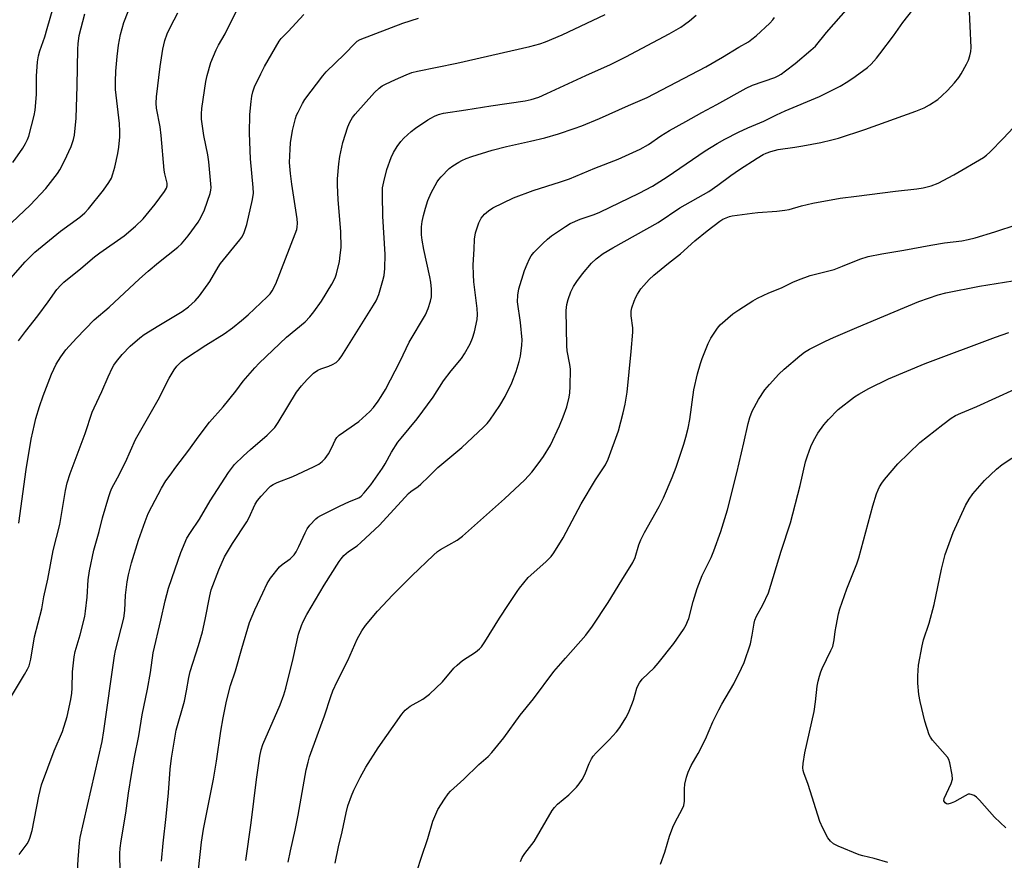
# Model space of a CAD drawing. Units: inches. Extents: x 1213768 to 1219768, y 529455 to 533455.
# Drawn here: x 1218913 to 1219236, y 530574 to 530849 of the extents above; entities that cross this region are included whole.
import ezdxf

# ---------------------------------------------------------------- set-up
doc = ezdxf.new("R2010")
doc.units = ezdxf.units.IN
doc.header["$MEASUREMENT"] = 0
doc.layers.add('Undefined', color=1, linetype='Continuous')

msp = doc.modelspace()

# ---------------------------------------------------------------- linework, layer by layer
at = {"layer": 'Undefined'}
for points, elevation in [([(1218971.67, 530570.68), (1218972.67, 530579.75), (1218973.31, 530584.05), (1218976.61, 530600.4), (1218977.55, 530606.29), (1218978.93, 530616.13), (1218979.71, 530620.52), (1218980.8, 530625.98), (1218982.18, 530631.03), (1218983.75, 530635.83), (1218985.85, 530643.19), (1218988.39, 530651.7), (1218990.11, 530655.82), (1218992.69, 530661.47), (1218994.17, 530664.52), (1218995.25, 530666.22), (1218998.15, 530669.92), (1218999.02, 530670.71), (1219001.65, 530672.57), (1219003.01, 530673.9), (1219003.62, 530674.83), (1219004.55, 530676.57), (1219006.61, 530681.12), (1219007.27, 530682.43), (1219008.14, 530683.56), (1219010.13, 530685.62), (1219010.78, 530686.17), (1219011.77, 530686.78), (1219017.82, 530689.79), (1219021.13, 530691.37), (1219024.15, 530692.56), (1219024.98, 530693.12), (1219025.96, 530694.15), (1219028.12, 530696.84), (1219031.91, 530702.3), (1219032.8, 530703.74), (1219034.83, 530707.51), (1219036.99, 530710.75), (1219038.08, 530712.14), (1219043.33, 530718.39), (1219048.54, 530725.54), (1219051.91, 530730.87), (1219054.45, 530734.17), (1219057.81, 530738.23), (1219058.79, 530739.68), (1219060.6, 530743.05), (1219061.39, 530744.86), (1219062.07, 530746.97), (1219062.97, 530751.01), (1219063.07, 530752.66), (1219062.98, 530754.59), (1219061.87, 530763.31), (1219061.7, 530765.64), (1219061.66, 530768.89), (1219061.96, 530774.07), (1219062.07, 530777.33), (1219062.37, 530779.35), (1219063.5, 530782.69), (1219064.28, 530784.18), (1219065.29, 530785.49), (1219066.63, 530786.6), (1219068.07, 530787.59), (1219074.78, 530790.84), (1219081.28, 530793.28), (1219090.2, 530796.06), (1219093.14, 530797.12), (1219101.45, 530800.55), (1219109.07, 530803.55), (1219116.35, 530806.76), (1219119.04, 530808.3), (1219123.09, 530811.14), (1219125.89, 530812.9), (1219131.22, 530815.82), (1219136.53, 530818.84), (1219141.45, 530821.46), (1219151.04, 530826.75), (1219153.12, 530827.71), (1219160.41, 530830.31), (1219161.49, 530830.81), (1219162.5, 530831.41), (1219163.91, 530832.4), (1219167.06, 530834.89), (1219172.21, 530839.19), (1219173.68, 530840.57), (1219177.36, 530844.99), (1219186.98, 530856.08)], 300), ([(1218987.13, 530573.76), (1218988.95, 530586.09), (1218990.67, 530600.24), (1218991.71, 530607.93), (1218992.15, 530609.95), (1218992.75, 530611.69), (1218998.43, 530624.72), (1218999.6, 530628), (1219000.27, 530630.23), (1219002.66, 530639.94), (1219004.45, 530647.89), (1219005.35, 530650.69), (1219005.93, 530652.01), (1219007.14, 530654.28), (1219012.79, 530663.89), (1219017.7, 530671.64), (1219018.37, 530672.59), (1219019.3, 530673.65), (1219020.8, 530674.94), (1219023.61, 530676.84), (1219024.86, 530677.87), (1219030.89, 530683.64), (1219040.48, 530693.96), (1219041.24, 530694.59), (1219043.59, 530696.26), (1219044.48, 530697), (1219047.01, 530699.39), (1219050.06, 530702.46), (1219057.95, 530709.01), (1219065.02, 530715.72), (1219066.16, 530716.89), (1219067.05, 530717.95), (1219070.34, 530722.75), (1219072.1, 530725.72), (1219074.25, 530730.24), (1219075.65, 530733.93), (1219076.69, 530737.24), (1219077.08, 530738.92), (1219077.53, 530742.62), (1219077.62, 530744.34), (1219077.08, 530749.99), (1219076.18, 530756.72), (1219076.22, 530759), (1219076.55, 530761.05), (1219078.43, 530767), (1219079.26, 530769.1), (1219080.07, 530770.88), (1219080.65, 530771.84), (1219081.51, 530772.96), (1219084.4, 530775.9), (1219085.92, 530777.31), (1219087.3, 530778.42), (1219091.88, 530781.48), (1219093.38, 530782.38), (1219096.65, 530783.83), (1219101.25, 530785.36), (1219103.12, 530786.11), (1219115.94, 530792.32), (1219120.32, 530794.68), (1219125.14, 530797.69), (1219137.55, 530806.29), (1219141.51, 530808.66), (1219144.05, 530810.08), (1219148.47, 530812.37), (1219151.56, 530813.76), (1219156.77, 530815.96), (1219160.93, 530818.04), (1219163.75, 530819.35), (1219175, 530824.09), (1219181.76, 530827.45), (1219184.29, 530828.97), (1219186.76, 530830.62), (1219190.72, 530833.58), (1219191.94, 530834.69), (1219193.74, 530836.63), (1219194.85, 530838), (1219199.22, 530843.91), (1219202.3, 530848.26), (1219209.35, 530857.26)], 302), ([(1218910.85, 530802.47), (1218914.12, 530807.08), (1218915.05, 530808.59), (1218915.68, 530809.92), (1218916.06, 530811.03), (1218917.83, 530817.87), (1218918.21, 530819.59), (1218918.57, 530824.71), (1218918.61, 530830.72), (1218918.95, 530835.4), (1218919.26, 530837.32), (1218919.71, 530839), (1218921.29, 530843.62), (1218922.11, 530846.27), (1218924.12, 530853.11)], 280), ([(1219001.07, 530573.22), (1219001.81, 530576.89), (1219003.36, 530583.68), (1219004.35, 530588.6), (1219006.95, 530603.46), (1219007.54, 530605.98), (1219008.03, 530607.66), (1219010.51, 530614.59), (1219012.96, 530621.14), (1219015.01, 530627.41), (1219015.71, 530629.28), (1219017.13, 530632.39), (1219020.53, 530639.23), (1219023.65, 530646.22), (1219025.21, 530649), (1219026.31, 530650.7), (1219030.29, 530655.37), (1219035.27, 530660.78), (1219041.5, 530667.02), (1219048.67, 530673.78), (1219049.99, 530674.95), (1219050.91, 530675.66), (1219056.34, 530678.73), (1219058.12, 530679.97), (1219071.89, 530692.25), (1219078.49, 530698.47), (1219080.79, 530700.95), (1219082.94, 530703.73), (1219084.67, 530706.13), (1219086.96, 530709.85), (1219089.94, 530716.18), (1219091.1, 530719.11), (1219092.24, 530722.41), (1219093.03, 530725.55), (1219093.31, 530726.99), (1219093.42, 530729.07), (1219093.46, 530734.75), (1219093.28, 530736.19), (1219092.44, 530740.71), (1219092.26, 530742.3), (1219092.09, 530753.92), (1219092.29, 530755.86), (1219092.69, 530757.53), (1219093.6, 530760.07), (1219094.53, 530761.83), (1219095.61, 530763.46), (1219097.46, 530765.92), (1219100.42, 530769.42), (1219101.86, 530770.85), (1219104.23, 530772.63), (1219107.35, 530774.51), (1219122.18, 530782.75), (1219129.35, 530787.53), (1219138.79, 530792.97), (1219141.76, 530794.96), (1219146.02, 530798.16), (1219148.86, 530800.17), (1219154.6, 530803.86), (1219156.56, 530804.99), (1219157.56, 530805.46), (1219159.08, 530806.02), (1219161.52, 530806.69), (1219166.96, 530807.43), (1219169.59, 530807.87), (1219175.44, 530808.96), (1219179.05, 530809.8), (1219181.27, 530810.43), (1219189.9, 530813.26), (1219206.62, 530819.28), (1219209.28, 530820.36), (1219211.06, 530821.33), (1219213.81, 530823.11), (1219215.14, 530824.21), (1219217, 530825.99), (1219219.25, 530828.54), (1219220.62, 530830.3), (1219221.41, 530831.52), (1219223.19, 530834.65), (1219223.85, 530835.99), (1219224.29, 530837.35), (1219224.58, 530838.74), (1219224.66, 530840.07), (1219224.09, 530854.05)], 304), ([(1218907.14, 530761.07), (1218914.95, 530769.86), (1218918.12, 530773.02), (1218926.52, 530779.88), (1218932.78, 530784.46), (1218934.4, 530785.88), (1218935.66, 530787.28), (1218940.52, 530793.31), (1218942.31, 530795.83), (1218943.13, 530797.31), (1218943.63, 530798.66), (1218944.27, 530800.89), (1218945.29, 530805.42), (1218945.61, 530807.41), (1218945.91, 530810.81), (1218945.94, 530812.54), (1218945.8, 530815.16), (1218944.67, 530824.47), (1218944.54, 530826.32), (1218944.49, 530829.01), (1218944.6, 530832.31), (1218945.05, 530837.19), (1218945.47, 530840.86), (1218946.08, 530844.35), (1218947.23, 530848.32), (1218948.59, 530851.86)], 284), ([(1218908.53, 530780.95), (1218916.53, 530788.46), (1218921.64, 530793.91), (1218925.5, 530798.8), (1218926.28, 530800.06), (1218927.81, 530802.94), (1218930, 530807.69), (1218930.78, 530809.95), (1218931.08, 530811.38), (1218931.6, 530816.91), (1218931.94, 530827.58), (1218932.14, 530839.6), (1218932.24, 530841.25), (1218932.61, 530844.02), (1218934.43, 530851.08)], 282), ([(1218912.75, 530744.04), (1218914.96, 530747.04), (1218919.02, 530752.15), (1218922.48, 530756.8), (1218925.25, 530760.76), (1218926.56, 530762.27), (1218927.62, 530763.25), (1218933.14, 530767.72), (1218937.61, 530771.48), (1218939.39, 530772.81), (1218947.29, 530778.41), (1218951.03, 530781.53), (1218953.55, 530783.98), (1218957.52, 530788.74), (1218960.5, 530792.88), (1218961.19, 530794.04), (1218961.42, 530794.82), (1218961.43, 530795.64), (1218960.62, 530798.72), (1218960.4, 530799.88), (1218959.49, 530811.25), (1218959.07, 530814.15), (1218957.95, 530820.22), (1218957.78, 530821.89), (1218957.89, 530823.88), (1218959.06, 530833.87), (1218960.02, 530839.56), (1218960.64, 530842.42), (1218961.39, 530844.6), (1218962.45, 530846.83), (1218964.88, 530851.4)], 286), ([(1218912.79, 530684.23), (1218915.26, 530701.87), (1218916.87, 530711.8), (1218917.91, 530716.6), (1218918.42, 530718.56), (1218919.59, 530722.43), (1218920.8, 530726), (1218923.54, 530733.08), (1218925.05, 530736.39), (1218926.53, 530738.78), (1218928.21, 530741.05), (1218931.74, 530744.86), (1218937.49, 530750.84), (1218942.39, 530754.98), (1218952.32, 530764.34), (1218955.14, 530766.86), (1218958.54, 530769.67), (1218964.93, 530774.65), (1218966.15, 530775.73), (1218968.29, 530778.34), (1218971.55, 530782.9), (1218972.44, 530784.39), (1218973.65, 530786.95), (1218975.46, 530792.3), (1218975.72, 530793.39), (1218975.78, 530794.24), (1218975.05, 530802.6), (1218974.69, 530804.88), (1218973.39, 530811.24), (1218972.66, 530816.66), (1218972.66, 530818.4), (1218972.79, 530820.15), (1218974.07, 530828.92), (1218974.51, 530830.93), (1218975.73, 530835.21), (1218977.48, 530839.31), (1218978.27, 530840.9), (1218980.42, 530844.55), (1218984.09, 530852.12)], 288), ([(1218931.81, 530566.48), (1218932.26, 530574.06), (1218932.73, 530579.56), (1218932.95, 530581.29), (1218940.14, 530612.73), (1218940.69, 530616.23), (1218944.11, 530640.77), (1218944.49, 530642.58), (1218947.23, 530653.09), (1218947.55, 530655.62), (1218947.8, 530660.61), (1218948.29, 530665.07), (1218948.73, 530667.35), (1218949.68, 530671.28), (1218951.97, 530678.73), (1218954.15, 530684.78), (1218955.23, 530687.39), (1218956.34, 530689.68), (1218959.59, 530695.69), (1218961.01, 530698.1), (1218962.35, 530700.03), (1218964.25, 530702.65), (1218968.48, 530708.19), (1218971.58, 530712.45), (1218975.27, 530717.29), (1218979.7, 530722.4), (1218983.87, 530727.47), (1218986.35, 530730.75), (1218990.12, 530735.18), (1218991.55, 530736.66), (1219000.52, 530745.23), (1219006.55, 530750.23), (1219008.18, 530751.83), (1219009.42, 530753.44), (1219011.93, 530757), (1219015.31, 530762.53), (1219016.12, 530764), (1219016.52, 530764.93), (1219016.86, 530765.98), (1219017.8, 530769.99), (1219018.11, 530772.01), (1219018.34, 530774.61), (1219018.31, 530779.72), (1219017.41, 530790.35), (1219017.2, 530795.02), (1219017.23, 530797.06), (1219017.6, 530802.01), (1219017.96, 530804.34), (1219018.91, 530808.97), (1219020.56, 530814.05), (1219021.23, 530815.68), (1219022.11, 530817.13), (1219022.98, 530818.26), (1219029.33, 530825.32), (1219030.79, 530826.77), (1219031.87, 530827.53), (1219032.92, 530828.1), (1219036.17, 530829.64), (1219039.66, 530831.15), (1219041.52, 530831.86), (1219043.35, 530832.37), (1219056.29, 530834.91), (1219073.9, 530839.05), (1219080.17, 530840.39), (1219083.45, 530841.3), (1219085.34, 530841.97), (1219090.73, 530844.29), (1219104.86, 530850.94)], 294), ([(1218946.15, 530563.99), (1218945.94, 530576.07), (1218946.02, 530577.8), (1218946.31, 530580.18), (1218947.91, 530589.22), (1218948.77, 530595.74), (1218949.75, 530601.96), (1218950.73, 530607.54), (1218952.17, 530614.55), (1218953.25, 530621.44), (1218954.95, 530629.87), (1218955.9, 530635.34), (1218956.81, 530641.74), (1218959.38, 530652.48), (1218960.7, 530658.85), (1218961.8, 530662.98), (1218964.06, 530669.29), (1218965.88, 530674.66), (1218967.9, 530679.34), (1218969.02, 530681.17), (1218972, 530685.61), (1218975.47, 530691.57), (1218981.44, 530700.88), (1218983.5, 530703.45), (1218986.39, 530706.31), (1218988.67, 530708.42), (1218994.17, 530713.05), (1218996.64, 530715.57), (1218997.81, 530717.23), (1219003.79, 530727.15), (1219005.36, 530729.2), (1219007.26, 530731.35), (1219009.33, 530733.35), (1219010.7, 530734.39), (1219011.68, 530734.87), (1219014.3, 530735.7), (1219015.56, 530736.25), (1219016.72, 530736.93), (1219017.74, 530737.91), (1219018.57, 530739.07), (1219026.76, 530752.23), (1219029.02, 530755.68), (1219029.84, 530757.13), (1219030.74, 530759.18), (1219032.06, 530763.72), (1219032.46, 530765.42), (1219032.7, 530767.65), (1219032.82, 530772.29), (1219031.99, 530784.87), (1219031.89, 530791.7), (1219031.98, 530794.15), (1219032.35, 530796.09), (1219033.38, 530800.15), (1219034.79, 530804.1), (1219035.51, 530805.73), (1219036.74, 530807.68), (1219037.93, 530809.32), (1219038.95, 530810.39), (1219041.33, 530812.61), (1219042.75, 530813.69), (1219046.74, 530816.35), (1219047.76, 530816.98), (1219049, 530817.6), (1219050.28, 530818.12), (1219051.89, 530818.54), (1219059.27, 530819.67), (1219067.35, 530821.02), (1219078.66, 530822.64), (1219080.66, 530823.05), (1219083.12, 530823.84), (1219085.79, 530825.01), (1219098.48, 530830.92), (1219106.56, 530834.52), (1219111.64, 530837.05), (1219125.81, 530844.62), (1219129.62, 530846.79), (1219130.85, 530847.58), (1219132.5, 530848.78), (1219134.64, 530850.68)], 296), ([(1218959.54, 530573.54), (1218960.05, 530579.45), (1218961.08, 530588.11), (1218961.85, 530595.85), (1218962.41, 530603.64), (1218962.79, 530607.28), (1218964.37, 530616.47), (1218967.04, 530625.94), (1218967.73, 530629.28), (1218968.48, 530633.64), (1218968.95, 530635.63), (1218971.64, 530644.12), (1218972.97, 530648.68), (1218973.9, 530652.7), (1218975.35, 530660.45), (1218975.87, 530662.36), (1218978.32, 530668.98), (1218980.23, 530673.18), (1218982.79, 530677.55), (1218987.52, 530684.67), (1218988.15, 530685.88), (1218990.24, 530690.48), (1218991.03, 530691.7), (1218992.14, 530693.08), (1218994.66, 530695.82), (1218995.26, 530696.35), (1218996.13, 530696.93), (1218997.41, 530697.54), (1219002.56, 530699.57), (1219009.32, 530702.68), (1219011.05, 530703.59), (1219012.17, 530704.44), (1219013.19, 530705.45), (1219014.19, 530706.92), (1219015.38, 530708.99), (1219016.47, 530711.48), (1219016.98, 530712.29), (1219017.78, 530713.03), (1219024.21, 530717.53), (1219027.76, 530720.84), (1219028.94, 530722.12), (1219030.55, 530724.26), (1219031.52, 530725.76), (1219032.86, 530728.06), (1219037.67, 530737.34), (1219040.7, 530743.55), (1219045.96, 530752.52), (1219046.86, 530754.6), (1219047.69, 530757.03), (1219047.93, 530758.38), (1219048.02, 530759.48), (1219047.97, 530760.93), (1219047.74, 530763.26), (1219047.45, 530765), (1219045.49, 530773.91), (1219044.89, 530776.98), (1219044.71, 530778.68), (1219044.69, 530781.29), (1219044.91, 530783.06), (1219045.31, 530785.04), (1219045.96, 530787.47), (1219046.81, 530790.01), (1219047.81, 530792.49), (1219049.86, 530796.12), (1219050.35, 530796.86), (1219051.1, 530797.75), (1219053.77, 530800.46), (1219054.95, 530801.32), (1219056.93, 530802.58), (1219057.96, 530803.12), (1219059.29, 530803.69), (1219061.21, 530804.38), (1219067.89, 530806.45), (1219072.56, 530807.64), (1219080.4, 530809.36), (1219085.12, 530810.54), (1219089.6, 530811.86), (1219094.71, 530813.56), (1219097.24, 530814.47), (1219103.04, 530816.84), (1219112.45, 530821.06), (1219118.55, 530823.67), (1219137.84, 530833.71), (1219143.32, 530836.89), (1219148.59, 530840.19), (1219151.74, 530842), (1219152.92, 530842.79), (1219154.28, 530843.9), (1219158.72, 530848.1), (1219159.73, 530849.14), (1219160.35, 530849.92)], 298), ([(1219016.47, 530572.84), (1219017.55, 530578.24), (1219018.71, 530583.1), (1219020.01, 530589.37), (1219020.56, 530591.6), (1219021.76, 530594.92), (1219022.53, 530596.81), (1219024.56, 530600.89), (1219026.43, 530604.27), (1219030.53, 530610.69), (1219038.24, 530621.71), (1219039.4, 530623), (1219040.98, 530624.31), (1219045.16, 530626.64), (1219047.36, 530628.28), (1219051.53, 530632.32), (1219055.34, 530636.72), (1219056.35, 530637.76), (1219058.14, 530639.22), (1219062.4, 530642.01), (1219063.68, 530643.06), (1219064.36, 530643.78), (1219065.46, 530645.4), (1219070.2, 530653.18), (1219073.22, 530657.55), (1219075.98, 530661.82), (1219076.83, 530663.01), (1219079.68, 530666.4), (1219085.46, 530671.63), (1219087.11, 530673.34), (1219088, 530674.51), (1219091.14, 530679.48), (1219096.94, 530690.61), (1219101.7, 530698.46), (1219104.92, 530703.41), (1219105.78, 530705.27), (1219109.17, 530714.51), (1219110.74, 530720.43), (1219111.41, 530723.25), (1219112.01, 530727.16), (1219113.34, 530740.45), (1219113.9, 530746.82), (1219113.91, 530748.26), (1219113.33, 530752.2), (1219113.32, 530753.71), (1219113.58, 530754.8), (1219114.33, 530756.97), (1219114.85, 530758.31), (1219115.39, 530759.33), (1219116.55, 530761.02), (1219117.46, 530762.17), (1219119.28, 530764.06), (1219120.78, 530765.46), (1219125.56, 530769.44), (1219129.49, 530772.54), (1219134.16, 530776.76), (1219138.21, 530780.05), (1219142.4, 530783.21), (1219143.41, 530783.83), (1219144.48, 530784.34), (1219145.59, 530784.75), (1219146.42, 530784.94), (1219152.97, 530785.85), (1219154.87, 530786.05), (1219161.02, 530786.47), (1219163.69, 530786.75), (1219165.08, 530787.07), (1219169.13, 530788.21), (1219172.86, 530789.06), (1219181.79, 530790.69), (1219187.19, 530791.34), (1219199.98, 530793.05), (1219206.95, 530793.75), (1219208.98, 530794.12), (1219211.56, 530794.72), (1219213.86, 530795.63), (1219219.01, 530798.37), (1219228.77, 530804.06), (1219229.71, 530804.77), (1219230.81, 530805.77), (1219235.28, 530810.35), (1219238.45, 530813.8)], 306), ([(1219041.85, 530566.13), (1219044.65, 530574.86), (1219046.74, 530580.92), (1219048.44, 530586.66), (1219050.1, 530590.46), (1219052.24, 530593.87), (1219053.38, 530595.52), (1219054.21, 530596.46), (1219058.53, 530600.37), (1219063.42, 530605.13), (1219066.48, 530607.81), (1219067.68, 530609.1), (1219071.65, 530613.87), (1219076.99, 530621.35), (1219081.39, 530626.66), (1219088.02, 530635.67), (1219091.81, 530640.02), (1219098.55, 530647.54), (1219100.71, 530650.51), (1219105.88, 530658.28), (1219110.27, 530665.63), (1219113.96, 530671.32), (1219114.66, 530673.02), (1219115.89, 530677.17), (1219116.52, 530678.82), (1219117.7, 530681.22), (1219122.48, 530689.66), (1219124, 530692.57), (1219126.83, 530699.26), (1219128.05, 530702.56), (1219130.63, 530710.1), (1219131.31, 530712.4), (1219132.04, 530715.39), (1219132.56, 530718.18), (1219133.93, 530727.92), (1219135.06, 530733.17), (1219136.04, 530736.6), (1219136.61, 530738.25), (1219138.53, 530743.08), (1219139.49, 530744.88), (1219141.6, 530748.12), (1219142.51, 530749.26), (1219146.71, 530752.8), (1219148.57, 530754.18), (1219153.23, 530757.15), (1219154.74, 530758.02), (1219158.42, 530759.68), (1219162.61, 530761.33), (1219166.28, 530763.17), (1219168.15, 530763.96), (1219171.93, 530765.37), (1219179.85, 530767.39), (1219182.6, 530768.41), (1219188.22, 530770.75), (1219190.93, 530771.61), (1219195.46, 530772.51), (1219202.65, 530773.73), (1219211.55, 530775.36), (1219215.97, 530776.06), (1219221.65, 530776.79), (1219223.68, 530777.15), (1219225.98, 530777.69), (1219232.43, 530779.65), (1219239.72, 530782.06)], 308), ([(1219077.12, 530573.35), (1219077.67, 530574.67), (1219078.58, 530576.04), (1219081.55, 530579.93), (1219087.51, 530590.1), (1219088.21, 530591.05), (1219089.23, 530592.14), (1219093, 530595.29), (1219095.44, 530597.73), (1219096.37, 530598.83), (1219097.32, 530600.32), (1219098.18, 530601.86), (1219099.59, 530605.51), (1219100.34, 530607), (1219100.92, 530607.93), (1219101.9, 530609.03), (1219106.13, 530613.21), (1219108.53, 530615.87), (1219109.6, 530617.28), (1219111.63, 530620.5), (1219112.44, 530622.07), (1219113.59, 530624.83), (1219114.08, 530626.23), (1219115.21, 530630.2), (1219115.53, 530631.01), (1219116.07, 530631.99), (1219116.96, 530633.09), (1219120.89, 530636.83), (1219122.23, 530638.33), (1219127.28, 530644.81), (1219130.47, 530649.46), (1219131.39, 530650.96), (1219131.86, 530652), (1219132.24, 530653.07), (1219133.71, 530658.64), (1219134.95, 530662.8), (1219136.65, 530667.07), (1219139.51, 530673.05), (1219140.42, 530675.17), (1219142.73, 530681.57), (1219143.65, 530684.38), (1219144.9, 530688.64), (1219147.94, 530700.73), (1219150.24, 530710.53), (1219151.63, 530716.93), (1219152.17, 530718.87), (1219153.04, 530720.98), (1219155.06, 530724.78), (1219157.12, 530727.93), (1219158.61, 530729.7), (1219161.75, 530733.12), (1219163.45, 530734.72), (1219168.55, 530739.13), (1219170.14, 530740.26), (1219171.8, 530741.28), (1219176.96, 530743.84), (1219179.6, 530745.04), (1219187.23, 530748.34), (1219199.45, 530753.44), (1219207.6, 530756.93), (1219213.86, 530759.09), (1219216.42, 530759.73), (1219227.39, 530761.95), (1219241.06, 530764.11)], 310), ([(1219123, 530572.56), (1219124.38, 530576.48), (1219125.91, 530581.67), (1219127.03, 530584.65), (1219127.84, 530586.5), (1219130, 530590.38), (1219130.61, 530591.7), (1219130.86, 530593.14), (1219130.85, 530597.17), (1219130.99, 530598.79), (1219131.44, 530601.06), (1219132.03, 530602.7), (1219133, 530604.82), (1219135.31, 530608.83), (1219137.69, 530613.52), (1219140.14, 530619.19), (1219142.09, 530623.12), (1219143.07, 530624.94), (1219146.96, 530631.61), (1219149.52, 530636.7), (1219150.34, 530638.6), (1219152.4, 530644.69), (1219152.97, 530647.54), (1219153.6, 530651.51), (1219153.86, 530652.52), (1219154.4, 530653.74), (1219156.5, 530657.49), (1219158.32, 530661.45), (1219162.44, 530675.12), (1219165.59, 530684.32), (1219168.68, 530696.57), (1219170.49, 530704.36), (1219171.07, 530706.34), (1219172.15, 530709.4), (1219173.02, 530711.25), (1219174.48, 530713.78), (1219176.42, 530716.43), (1219178.02, 530718.21), (1219181.15, 530721.44), (1219186.47, 530725.61), (1219187.92, 530726.53), (1219191.14, 530728.37), (1219197.63, 530731.49), (1219209.65, 530736.54), (1219232.63, 530745.19), (1219236.99, 530746.67)], 312), ([(1219197.4, 530573.08), (1219192.99, 530574.39), (1219189.19, 530575.24), (1219188.05, 530575.56), (1219181.2, 530578.41), (1219179.62, 530579.19), (1219178.6, 530580.03), (1219177.75, 530581.12), (1219176.12, 530584.32), (1219175.12, 530586.5), (1219171.32, 530598.68), (1219169.87, 530602.47), (1219169.67, 530603.27), (1219169.58, 530604.06), (1219169.66, 530605.49), (1219170.24, 530608.96), (1219173.31, 530622.56), (1219173.75, 530625.74), (1219174.32, 530630.82), (1219174.61, 530632.49), (1219175.05, 530634.16), (1219175.47, 530635.54), (1219175.9, 530636.59), (1219178.8, 530642.53), (1219179.37, 530643.88), (1219179.86, 530646.05), (1219180.19, 530648.73), (1219180.48, 530650.47), (1219181.29, 530654.51), (1219181.73, 530656.23), (1219184.02, 530662.69), (1219187.24, 530670.91), (1219187.92, 530672.84), (1219192.48, 530689.91), (1219193.73, 530693.83), (1219194.24, 530695.2), (1219194.73, 530696.2), (1219195.43, 530697.36), (1219196.3, 530698.52), (1219200.71, 530703.66), (1219207.95, 530710.71), (1219215.42, 530716.58), (1219218.18, 530718.61), (1219219.6, 530719.51), (1219221.33, 530720.31), (1219226.53, 530722.45), (1219239.02, 530728.16)], 314), ([(1219236.03, 530584.46), (1219232.37, 530587.91), (1219227.44, 530593.48), (1219226.4, 530594.52), (1219225.7, 530595.04), (1219224.76, 530595.4), (1219224.27, 530595.47), (1219223.76, 530595.42), (1219222.7, 530594.97), (1219219.27, 530593), (1219218.18, 530592.48), (1219217.09, 530592.22), (1219216.6, 530592.31), (1219216.18, 530592.57), (1219215.94, 530592.9), (1219215.81, 530593.26), (1219215.88, 530594.08), (1219218.19, 530599), (1219218.61, 530600.36), (1219218.53, 530601.75), (1219217.73, 530605.74), (1219217.4, 530606.82), (1219216.99, 530607.56), (1219212.01, 530613.2), (1219211.35, 530614.13), (1219210.97, 530614.92), (1219209.49, 530619.43), (1219208.03, 530625.8), (1219207.61, 530628.08), (1219207.21, 530631.84), (1219207.22, 530634.19), (1219207.41, 530637.71), (1219208.66, 530644.06), (1219209.15, 530646.05), (1219210.9, 530651.51), (1219212.62, 530657.63), (1219214.94, 530669.22), (1219216.15, 530673.98), (1219218.84, 530681.17), (1219222.87, 530690.04), (1219224.09, 530692.09), (1219225.25, 530693.82), (1219229.1, 530698.24), (1219233.02, 530701.89), (1219234.83, 530703.43), (1219241.23, 530707.63)], 316)]:
    msp.add_lwpolyline(points, dxfattribs=dict(at, elevation=elevation))
for points in [[(1218910.47, 530627.57, 290), (1218914.73, 530634.62, 290), (1218915.72, 530636.43, 290), (1218916.18, 530637.51, 290), (1218916.81, 530639.74, 290), (1218917.99, 530646.98, 290), (1218920.36, 530656.14, 290), (1218921.07, 530660.13, 290), (1218922.3, 530665.87, 290), (1218924.03, 530675.3, 290), (1218926.25, 530683.78, 290), (1218928.07, 530695, 290), (1218928.65, 530697.48, 290), (1218929.66, 530700.56, 290), (1218934.55, 530713.65, 290), (1218936.84, 530720.58, 290), (1218937.48, 530722.09, 290), (1218940.04, 530727.41, 290), (1218942.08, 530732.23, 290), (1218943.52, 530735.3, 290), (1218943.95, 530736.04, 290), (1218944.82, 530737.25, 290), (1218946.7, 530739.51, 290), (1218949.29, 530742.21, 290), (1218952.48, 530745.02, 290), (1218953.91, 530746.04, 290), (1218958.7, 530749.04, 290), (1218966.35, 530753.58, 290), (1218968.44, 530755.11, 290), (1218970.59, 530757.15, 290), (1218971.95, 530758.7, 290), (1218975.4, 530763.47, 290), (1218978.1, 530768.15, 290), (1218978.89, 530769.38, 290), (1218985.18, 530777.04, 290), (1218985.83, 530777.98, 290), (1218986.46, 530779.21, 290), (1218987.11, 530780.75, 290), (1218987.48, 530782.13, 290), (1218989.32, 530790.3, 290), (1218989.63, 530792.34, 290), (1218989.58, 530794.18, 290), (1218988.65, 530803.62, 290), (1218988.32, 530812.02, 290), (1218988.53, 530818.16, 290), (1218988.92, 530822.44, 290), (1218989.14, 530824.16, 290), (1218989.49, 530825.56, 290), (1218990.02, 530827.21, 290), (1218992.06, 530831.52, 290), (1218993.32, 530833.86, 290), (1218998.08, 530842.12, 290), (1218998.78, 530843.02, 290), (1219000.99, 530845.29, 290), (1219006.11, 530850.89, 290)], [(1218912.98, 530575.71, 292), (1218915.55, 530579.16, 292), (1218915.98, 530579.91, 292), (1218916.42, 530581, 292), (1218917.2, 530583.54, 292), (1218919.35, 530594.82, 292), (1218920.24, 530598.56, 292), (1218924.39, 530609.66, 292), (1218927.08, 530616.02, 292), (1218928.68, 530620.96, 292), (1218929.86, 530626.53, 292), (1218930.21, 530628.54, 292), (1218930.33, 530630.16, 292), (1218930.42, 530635.55, 292), (1218930.9, 530640.44, 292), (1218931.33, 530642.26, 292), (1218932.96, 530647.68, 292), (1218934.45, 530653.71, 292), (1218934.71, 530655.43, 292), (1218935.22, 530660.02, 292), (1218935.51, 530665.69, 292), (1218935.95, 530668.63, 292), (1218937.42, 530675.42, 292), (1218939.13, 530681.54, 292), (1218940.28, 530686, 292), (1218942.27, 530693.02, 292), (1218942.83, 530694.68, 292), (1218943.34, 530695.74, 292), (1218945.19, 530699.05, 292), (1218947.79, 530704.22, 292), (1218951.09, 530711.61, 292), (1218958.48, 530724.68, 292), (1218962.07, 530731.8, 292), (1218963.68, 530734.52, 292), (1218964.52, 530735.66, 292), (1218966.11, 530737.19, 292), (1218967.44, 530738.25, 292), (1218974.12, 530742.6, 292), (1218980.02, 530746.3, 292), (1218982.77, 530748.23, 292), (1218985.74, 530750.6, 292), (1218987.96, 530752.55, 292), (1218994.2, 530758.36, 292), (1218995.13, 530759.44, 292), (1218995.8, 530760.37, 292), (1218997.02, 530762.67, 292), (1219003.35, 530779.04, 292), (1219003.84, 530780.43, 292), (1219004.03, 530781.22, 292), (1219004.12, 530782.54, 292), (1219004.01, 530783.96, 292), (1219002.24, 530795.31, 292), (1219001.78, 530798.84, 292), (1219001.52, 530802.37, 292), (1219001.64, 530806.81, 292), (1219001.84, 530808.86, 292), (1219002.41, 530812.91, 292), (1219003.41, 530816.83, 292), (1219003.8, 530817.91, 292), (1219004.3, 530818.96, 292), (1219005.77, 530821.8, 292), (1219006.52, 530823.05, 292), (1219012.36, 530830.8, 292), (1219013.47, 530832.14, 292), (1219019.5, 530837.93, 292), (1219023.02, 530841.57, 292), (1219023.68, 530842.16, 292), (1219024.6, 530842.72, 292), (1219038.57, 530848.11, 292), (1219043.67, 530849.69, 292)]]:
    msp.add_polyline3d(points, dxfattribs=at)

doc.saveas('drawing.dxf')
